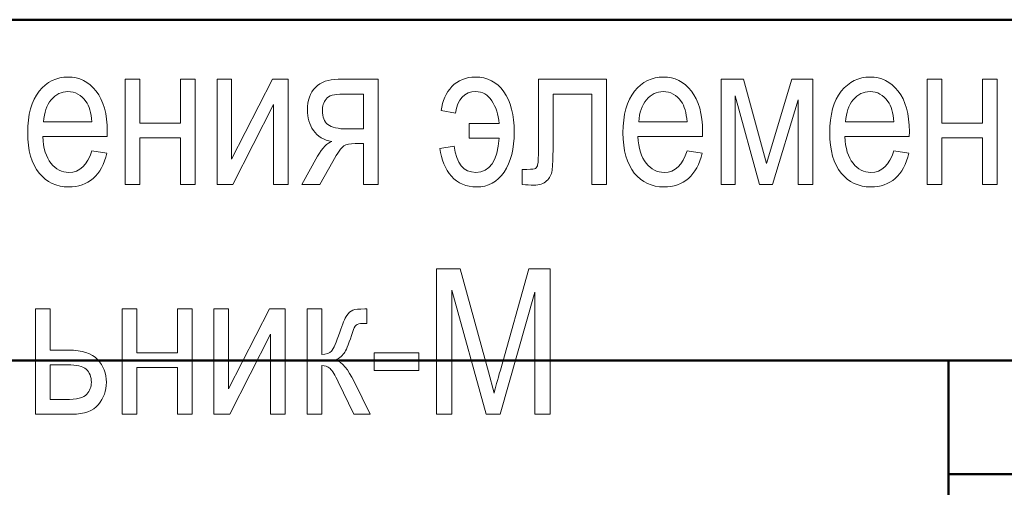
# Model space of a CAD drawing. Units: millimetres. Extents: x -199 to 199, y -141 to 141.
# Drawn here: x 108 to 149, y -113 to -93 of the extents above; entities that cross this region are included whole.
import ezdxf

# ---------------------------------------------------------------- set-up
doc = ezdxf.new("R2010")
doc.units = ezdxf.units.MM
doc.header["$MEASUREMENT"] = 0
doc.layers.add('Layer 1', color=7, linetype='Continuous')

msp = doc.modelspace()

# ---------------------------------------------------------------- linework, layer by layer
at = {"layer": 'Layer 1', "lineweight": 50}
for points in [[(194.437, -93.3873), (194.437, -93.3873), (80.645, -93.3873), (80.645, -93.3873)], [(18.9653, -107.6113), (18.9653, -107.6113), (194.437, -107.6113), (194.437, -107.6113)], [(147.0237, -107.6113), (147.0237, -107.6113), (147.0237, -135.9746), (147.0237, -135.9746)], [(147.0237, -112.3526), (147.0237, -112.3526), (194.437, -112.3526), (194.437, -112.3526)]]:
    msp.add_open_spline(points, degree=3, dxfattribs=at)
at = {"layer": 'Layer 1', "color": 242, "lineweight": 9}
for points, knots in [([(111.2454, -98.8611), (111.2454, -98.8611), (111.872, -98.9543), (111.872, -98.9543), (111.7676, -99.4213), (111.5771, -99.7741), (111.3033, -100.0112), (111.0281, -100.2497), (110.6881, -100.3682), (110.2831, -100.3682), (109.7722, -100.3682), (109.3602, -100.1749), (109.0441, -99.7868), (108.728, -99.4002), (108.57, -98.8414), (108.57, -98.1104), (108.57, -97.3526), (108.7294, -96.7755), (109.0483, -96.3762), (109.3672, -95.9782), (109.7694, -95.7792), (110.2591, -95.7792), (110.7247, -95.7792), (111.1142, -95.974), (111.4261, -96.3649), (111.7365, -96.7557), (111.8931, -97.3216), (111.8931, -98.0624), (111.8931, -98.0624), (111.8889, -98.26), (111.8889, -98.26), (111.8889, -98.26), (109.1965, -98.26), (109.1965, -98.26), (109.2219, -98.7553), (109.3362, -99.1292), (109.5408, -99.3804), (109.7454, -99.633), (109.9938, -99.7586), (110.2873, -99.7586), (110.7459, -99.7586), (111.0662, -99.4594), (111.2454, -98.8611)], [0, 0, 0, 0, 0.0714286, 0.0714286, 0.0714286, 0.1428571, 0.1428571, 0.1428571, 0.2142857, 0.2142857, 0.2142857, 0.2857143, 0.2857143, 0.2857143, 0.3571429, 0.3571429, 0.3571429, 0.4285714, 0.4285714, 0.4285714, 0.5, 0.5, 0.5, 0.5714286, 0.5714286, 0.5714286, 0.6428571, 0.6428571, 0.6428571, 0.7142857, 0.7142857, 0.7142857, 0.7857143, 0.7857143, 0.7857143, 0.8571429, 0.8571429, 0.8571429, 0.9285714, 0.9285714, 0.9285714, 1, 1, 1, 1]), ([(127.0062, -97.7181), (127.0062, -97.7181), (128.2592, -97.7181), (128.2592, -97.7181), (128.2268, -97.3428), (128.1238, -97.0281), (127.953, -96.7727), (127.7823, -96.5173), (127.5579, -96.3889), (127.2813, -96.3889), (126.81, -96.3889), (126.5264, -96.6908), (126.4304, -97.2948), (126.4304, -97.2948), (125.8378, -97.1791), (125.8378, -97.1791), (125.8815, -96.7755), (126.0297, -96.4425), (126.2837, -96.1772), (126.5377, -95.9119), (126.8651, -95.7792), (127.2644, -95.7792), (127.7668, -95.7792), (128.1619, -95.9839), (128.4512, -96.3931), (128.7404, -96.8023), (128.8858, -97.3639), (128.8858, -98.078), (128.8858, -98.775), (128.7447, -99.331), (128.461, -99.7459), (128.1774, -100.1608), (127.7978, -100.3682), (127.3237, -100.3682), (126.8806, -100.3682), (126.5264, -100.2186), (126.2639, -99.9181), (126, -99.6175), (125.8392, -99.2323), (125.7785, -98.7609), (125.7785, -98.7609), (126.3796, -98.6664), (126.3796, -98.6664), (126.4699, -99.3945), (126.7719, -99.7586), (127.2842, -99.7586), (127.8613, -99.7586), (128.1859, -99.2816), (128.2592, -98.3277), (128.2592, -98.3277), (127.0062, -98.3277), (127.0062, -98.3277), (127.0062, -98.3277), (127.0062, -97.7181), (127.0062, -97.7181)], [0, 0, 0, 0, 0.0555556, 0.0555556, 0.0555556, 0.1111111, 0.1111111, 0.1111111, 0.1666667, 0.1666667, 0.1666667, 0.2222222, 0.2222222, 0.2222222, 0.2777778, 0.2777778, 0.2777778, 0.3333333, 0.3333333, 0.3333333, 0.3888889, 0.3888889, 0.3888889, 0.4444444, 0.4444444, 0.4444444, 0.5, 0.5, 0.5, 0.5555556, 0.5555556, 0.5555556, 0.6111111, 0.6111111, 0.6111111, 0.6666667, 0.6666667, 0.6666667, 0.7222222, 0.7222222, 0.7222222, 0.7777778, 0.7777778, 0.7777778, 0.8333333, 0.8333333, 0.8333333, 0.8888889, 0.8888889, 0.8888889, 0.9444444, 0.9444444, 0.9444444, 1, 1, 1, 1]), ([(136.1036, -98.8611), (136.1036, -98.8611), (136.7302, -98.9543), (136.7302, -98.9543), (136.6258, -99.4213), (136.4353, -99.7741), (136.1615, -100.0112), (135.8863, -100.2497), (135.5463, -100.3682), (135.1413, -100.3682), (134.6304, -100.3682), (134.2184, -100.1749), (133.9023, -99.7868), (133.5862, -99.4002), (133.4282, -98.8414), (133.4282, -98.1104), (133.4282, -97.3526), (133.5876, -96.7755), (133.9065, -96.3762), (134.2254, -95.9782), (134.6276, -95.7792), (135.1173, -95.7792), (135.5829, -95.7792), (135.9724, -95.974), (136.2843, -96.3649), (136.5947, -96.7557), (136.7513, -97.3216), (136.7513, -98.0624), (136.7513, -98.0624), (136.7471, -98.26), (136.7471, -98.26), (136.7471, -98.26), (134.0547, -98.26), (134.0547, -98.26), (134.0801, -98.7553), (134.1944, -99.1292), (134.399, -99.3804), (134.6036, -99.633), (134.852, -99.7586), (135.1455, -99.7586), (135.6041, -99.7586), (135.9244, -99.4594), (136.1036, -98.8611)], [0, 0, 0, 0, 0.0714286, 0.0714286, 0.0714286, 0.1428571, 0.1428571, 0.1428571, 0.2142857, 0.2142857, 0.2142857, 0.2857143, 0.2857143, 0.2857143, 0.3571429, 0.3571429, 0.3571429, 0.4285714, 0.4285714, 0.4285714, 0.5, 0.5, 0.5, 0.5714286, 0.5714286, 0.5714286, 0.6428571, 0.6428571, 0.6428571, 0.7142857, 0.7142857, 0.7142857, 0.7857143, 0.7857143, 0.7857143, 0.8571429, 0.8571429, 0.8571429, 0.9285714, 0.9285714, 0.9285714, 1, 1, 1, 1]), ([(144.7396, -98.8611), (144.7396, -98.8611), (145.3662, -98.9543), (145.3662, -98.9543), (145.2618, -99.4213), (145.0713, -99.7741), (144.7975, -100.0112), (144.5223, -100.2497), (144.1823, -100.3682), (143.7773, -100.3682), (143.2664, -100.3682), (142.8544, -100.1749), (142.5383, -99.7868), (142.2222, -99.4002), (142.0642, -98.8414), (142.0642, -98.1104), (142.0642, -97.3526), (142.2236, -96.7755), (142.5425, -96.3762), (142.8614, -95.9782), (143.2636, -95.7792), (143.7533, -95.7792), (144.2189, -95.7792), (144.6084, -95.974), (144.9203, -96.3649), (145.2307, -96.7557), (145.3873, -97.3216), (145.3873, -98.0624), (145.3873, -98.0624), (145.3831, -98.26), (145.3831, -98.26), (145.3831, -98.26), (142.6907, -98.26), (142.6907, -98.26), (142.7161, -98.7553), (142.8304, -99.1292), (143.035, -99.3804), (143.2396, -99.633), (143.488, -99.7586), (143.7815, -99.7586), (144.2401, -99.7586), (144.5604, -99.4594), (144.7396, -98.8611)], [0, 0, 0, 0, 0.0714286, 0.0714286, 0.0714286, 0.1428571, 0.1428571, 0.1428571, 0.2142857, 0.2142857, 0.2142857, 0.2857143, 0.2857143, 0.2857143, 0.3571429, 0.3571429, 0.3571429, 0.4285714, 0.4285714, 0.4285714, 0.5, 0.5, 0.5, 0.5714286, 0.5714286, 0.5714286, 0.6428571, 0.6428571, 0.6428571, 0.7142857, 0.7142857, 0.7142857, 0.7857143, 0.7857143, 0.7857143, 0.8571429, 0.8571429, 0.8571429, 0.9285714, 0.9285714, 0.9285714, 1, 1, 1, 1]), ([(112.6424, -95.8724), (112.6424, -95.8724), (113.252, -95.8724), (113.252, -95.8724), (113.252, -95.8724), (113.252, -97.7012), (113.252, -97.7012), (113.252, -97.7012), (114.9538, -97.7012), (114.9538, -97.7012), (114.9538, -97.7012), (114.9538, -95.8724), (114.9538, -95.8724), (114.9538, -95.8724), (115.5634, -95.8724), (115.5634, -95.8724), (115.5634, -95.8724), (115.5634, -100.2666), (115.5634, -100.2666), (115.5634, -100.2666), (114.9538, -100.2666), (114.9538, -100.2666), (114.9538, -100.2666), (114.9538, -98.3193), (114.9538, -98.3193), (114.9538, -98.3193), (113.252, -98.3193), (113.252, -98.3193), (113.252, -98.3193), (113.252, -100.2666), (113.252, -100.2666), (113.252, -100.2666), (112.6424, -100.2666), (112.6424, -100.2666), (112.6424, -100.2666), (112.6424, -95.8724), (112.6424, -95.8724)], [0, 0, 0, 0, 0.0833333, 0.0833333, 0.0833333, 0.1666667, 0.1666667, 0.1666667, 0.25, 0.25, 0.25, 0.3333333, 0.3333333, 0.3333333, 0.4166667, 0.4166667, 0.4166667, 0.5, 0.5, 0.5, 0.5833333, 0.5833333, 0.5833333, 0.6666667, 0.6666667, 0.6666667, 0.75, 0.75, 0.75, 0.8333333, 0.8333333, 0.8333333, 0.9166667, 0.9166667, 0.9166667, 1, 1, 1, 1]), ([(116.475, -95.8724), (116.475, -95.8724), (117.0846, -95.8724), (117.0846, -95.8724), (117.0846, -95.8724), (117.0846, -99.2139), (117.0846, -99.2139), (117.0846, -99.2139), (118.7879, -95.8724), (118.7879, -95.8724), (118.7879, -95.8724), (119.4468, -95.8724), (119.4468, -95.8724), (119.4468, -95.8724), (119.4468, -100.2666), (119.4468, -100.2666), (119.4468, -100.2666), (118.8372, -100.2666), (118.8372, -100.2666), (118.8372, -100.2666), (118.8372, -96.9251), (118.8372, -96.9251), (118.8372, -96.9251), (117.134, -100.2666), (117.134, -100.2666), (117.134, -100.2666), (116.475, -100.2666), (116.475, -100.2666), (116.475, -100.2666), (116.475, -95.8724), (116.475, -95.8724)], [0, 0, 0, 0, 0.1, 0.1, 0.1, 0.2, 0.2, 0.2, 0.3, 0.3, 0.3, 0.4, 0.4, 0.4, 0.5, 0.5, 0.5, 0.6, 0.6, 0.6, 0.7, 0.7, 0.7, 0.8, 0.8, 0.8, 0.9, 0.9, 0.9, 1, 1, 1, 1]), ([(123.2018, -95.8724), (123.2018, -95.8724), (123.2018, -100.2666), (123.2018, -100.2666), (123.2018, -100.2666), (122.5922, -100.2666), (122.5922, -100.2666), (122.5922, -100.2666), (122.5922, -98.5563), (122.5922, -98.5563), (122.5922, -98.5563), (122.2395, -98.5563), (122.2395, -98.5563), (122.0334, -98.5563), (121.8782, -98.5888), (121.771, -98.6551), (121.6637, -98.7214), (121.5099, -98.9402), (121.3067, -99.3099), (121.3067, -99.3099), (120.7747, -100.2666), (120.7747, -100.2666), (120.7747, -100.2666), (120.0184, -100.2666), (120.0184, -100.2666), (120.0184, -100.2666), (120.6759, -99.0855), (120.6759, -99.0855), (120.8763, -98.7242), (121.0767, -98.521), (121.2757, -98.4745), (120.9285, -98.4138), (120.6703, -98.2586), (120.501, -98.0116), (120.3316, -97.7647), (120.247, -97.4796), (120.247, -97.1565), (120.247, -96.7529), (120.3613, -96.4382), (120.5885, -96.2125), (120.8156, -95.9853), (121.1303, -95.8724), (121.5325, -95.8724), (121.5325, -95.8724), (123.2018, -95.8724), (123.2018, -95.8724)], [0, 0, 0, 0, 0.0666667, 0.0666667, 0.0666667, 0.1333333, 0.1333333, 0.1333333, 0.2, 0.2, 0.2, 0.2666667, 0.2666667, 0.2666667, 0.3333333, 0.3333333, 0.3333333, 0.4, 0.4, 0.4, 0.4666667, 0.4666667, 0.4666667, 0.5333333, 0.5333333, 0.5333333, 0.6, 0.6, 0.6, 0.6666667, 0.6666667, 0.6666667, 0.7333333, 0.7333333, 0.7333333, 0.8, 0.8, 0.8, 0.8666667, 0.8666667, 0.8666667, 0.9333333, 0.9333333, 0.9333333, 1, 1, 1, 1]), ([(129.8975, -95.8724), (129.8975, -95.8724), (132.7423, -95.8724), (132.7423, -95.8724), (132.7423, -95.8724), (132.7423, -100.2666), (132.7423, -100.2666), (132.7423, -100.2666), (132.1327, -100.2666), (132.1327, -100.2666), (132.1327, -100.2666), (132.1327, -96.4905), (132.1327, -96.4905), (132.1327, -96.4905), (130.5071, -96.4905), (130.5071, -96.4905), (130.5071, -96.4905), (130.5071, -98.6763), (130.5071, -98.6763), (130.5071, -99.1744), (130.4944, -99.5102), (130.4676, -99.681), (130.4422, -99.8517), (130.366, -99.9957), (130.2404, -100.1142), (130.1148, -100.2327), (129.9356, -100.292), (129.7042, -100.292), (129.5603, -100.292), (129.3994, -100.2835), (129.2202, -100.2666), (129.2202, -100.2666), (129.2202, -99.6401), (129.2202, -99.6401), (129.5081, -99.6372), (129.6788, -99.6274), (129.731, -99.6118), (129.7832, -99.5949), (129.8242, -99.5526), (129.8538, -99.4848), (129.8834, -99.4171), (129.8975, -99.1786), (129.8975, -98.768), (129.8975, -98.768), (129.8975, -95.8724), (129.8975, -95.8724)], [0, 0, 0, 0, 0.0666667, 0.0666667, 0.0666667, 0.1333333, 0.1333333, 0.1333333, 0.2, 0.2, 0.2, 0.2666667, 0.2666667, 0.2666667, 0.3333333, 0.3333333, 0.3333333, 0.4, 0.4, 0.4, 0.4666667, 0.4666667, 0.4666667, 0.5333333, 0.5333333, 0.5333333, 0.6, 0.6, 0.6, 0.6666667, 0.6666667, 0.6666667, 0.7333333, 0.7333333, 0.7333333, 0.8, 0.8, 0.8, 0.8666667, 0.8666667, 0.8666667, 0.9333333, 0.9333333, 0.9333333, 1, 1, 1, 1]), ([(137.526, -95.8724), (137.526, -95.8724), (138.463, -95.8724), (138.463, -95.8724), (138.463, -95.8724), (139.4268, -99.3861), (139.4268, -99.3861), (139.4268, -99.3861), (140.4767, -95.8724), (140.4767, -95.8724), (140.4767, -95.8724), (141.353, -95.8724), (141.353, -95.8724), (141.353, -95.8724), (141.353, -100.2666), (141.353, -100.2666), (141.353, -100.2666), (140.7434, -100.2666), (140.7434, -100.2666), (140.7434, -100.2666), (140.7434, -96.7275), (140.7434, -96.7275), (140.7434, -96.7275), (139.678, -100.2666), (139.678, -100.2666), (139.678, -100.2666), (139.1347, -100.2666), (139.1347, -100.2666), (139.1347, -100.2666), (138.1187, -96.5582), (138.1187, -96.5582), (138.1187, -96.5582), (138.1187, -100.2666), (138.1187, -100.2666), (138.1187, -100.2666), (137.526, -100.2666), (137.526, -100.2666), (137.526, -100.2666), (137.526, -95.8724), (137.526, -95.8724)], [0, 0, 0, 0, 0.0769231, 0.0769231, 0.0769231, 0.1538462, 0.1538462, 0.1538462, 0.2307692, 0.2307692, 0.2307692, 0.3076923, 0.3076923, 0.3076923, 0.3846154, 0.3846154, 0.3846154, 0.4615385, 0.4615385, 0.4615385, 0.5384615, 0.5384615, 0.5384615, 0.6153846, 0.6153846, 0.6153846, 0.6923077, 0.6923077, 0.6923077, 0.7692308, 0.7692308, 0.7692308, 0.8461538, 0.8461538, 0.8461538, 0.9230769, 0.9230769, 0.9230769, 1, 1, 1, 1]), ([(146.1366, -95.8724), (146.1366, -95.8724), (146.7462, -95.8724), (146.7462, -95.8724), (146.7462, -95.8724), (146.7462, -97.7012), (146.7462, -97.7012), (146.7462, -97.7012), (148.448, -97.7012), (148.448, -97.7012), (148.448, -97.7012), (148.448, -95.8724), (148.448, -95.8724), (148.448, -95.8724), (149.0576, -95.8724), (149.0576, -95.8724), (149.0576, -95.8724), (149.0576, -100.2666), (149.0576, -100.2666), (149.0576, -100.2666), (148.448, -100.2666), (148.448, -100.2666), (148.448, -100.2666), (148.448, -98.3193), (148.448, -98.3193), (148.448, -98.3193), (146.7462, -98.3193), (146.7462, -98.3193), (146.7462, -98.3193), (146.7462, -100.2666), (146.7462, -100.2666), (146.7462, -100.2666), (146.1366, -100.2666), (146.1366, -100.2666), (146.1366, -100.2666), (146.1366, -95.8724), (146.1366, -95.8724)], [0, 0, 0, 0, 0.0833333, 0.0833333, 0.0833333, 0.1666667, 0.1666667, 0.1666667, 0.25, 0.25, 0.25, 0.3333333, 0.3333333, 0.3333333, 0.4166667, 0.4166667, 0.4166667, 0.5, 0.5, 0.5, 0.5833333, 0.5833333, 0.5833333, 0.6666667, 0.6666667, 0.6666667, 0.75, 0.75, 0.75, 0.8333333, 0.8333333, 0.8333333, 0.9166667, 0.9166667, 0.9166667, 1, 1, 1, 1]), ([(109.2332, -97.6504), (109.2332, -97.6504), (111.2454, -97.6504), (111.2454, -97.6504), (111.2172, -97.2694), (111.1368, -96.9858), (111.0013, -96.7981), (110.8052, -96.5257), (110.5554, -96.3889), (110.252, -96.3889), (109.9783, -96.3889), (109.7454, -96.5032), (109.5521, -96.7303), (109.3588, -96.9575), (109.2529, -97.2637), (109.2332, -97.6504)], [0, 0, 0, 0, 0.2, 0.2, 0.2, 0.4, 0.4, 0.4, 0.6, 0.6, 0.6, 0.8, 0.8, 0.8, 1, 1, 1, 1]), ([(122.5922, -96.4905), (122.5922, -96.4905), (121.7286, -96.4905), (121.7286, -96.4905), (121.3674, -96.4905), (121.1346, -96.5596), (121.0301, -96.6993), (120.9257, -96.839), (120.8735, -97.0013), (120.8735, -97.1833), (120.8735, -97.4486), (120.9511, -97.6419), (121.1063, -97.7647), (121.2601, -97.886), (121.5325, -97.9467), (121.922, -97.9467), (121.922, -97.9467), (122.5922, -97.9467), (122.5922, -97.9467), (122.5922, -97.9467), (122.5922, -96.4905), (122.5922, -96.4905)], [0, 0, 0, 0, 0.1428571, 0.1428571, 0.1428571, 0.2857143, 0.2857143, 0.2857143, 0.4285714, 0.4285714, 0.4285714, 0.5714286, 0.5714286, 0.5714286, 0.7142857, 0.7142857, 0.7142857, 0.8571429, 0.8571429, 0.8571429, 1, 1, 1, 1]), ([(134.0914, -97.6504), (134.0914, -97.6504), (136.1036, -97.6504), (136.1036, -97.6504), (136.0754, -97.2694), (135.995, -96.9858), (135.8595, -96.7981), (135.6634, -96.5257), (135.4136, -96.3889), (135.1102, -96.3889), (134.8365, -96.3889), (134.6036, -96.5032), (134.4103, -96.7303), (134.217, -96.9575), (134.1111, -97.2637), (134.0914, -97.6504)], [0, 0, 0, 0, 0.2, 0.2, 0.2, 0.4, 0.4, 0.4, 0.6, 0.6, 0.6, 0.8, 0.8, 0.8, 1, 1, 1, 1]), ([(142.7274, -97.6504), (142.7274, -97.6504), (144.7396, -97.6504), (144.7396, -97.6504), (144.7114, -97.2694), (144.631, -96.9858), (144.4955, -96.7981), (144.2994, -96.5257), (144.0496, -96.3889), (143.7462, -96.3889), (143.4725, -96.3889), (143.2396, -96.5032), (143.0463, -96.7303), (142.853, -96.9575), (142.7471, -97.2637), (142.7274, -97.6504)], [0, 0, 0, 0, 0.2, 0.2, 0.2, 0.4, 0.4, 0.4, 0.6, 0.6, 0.6, 0.8, 0.8, 0.8, 1, 1, 1, 1]), ([(125.6431, -109.8537), (125.6431, -109.8537), (125.6431, -103.7915), (125.6431, -103.7915), (125.6431, -103.7915), (126.6323, -103.7915), (126.6323, -103.7915), (126.6323, -103.7915), (127.8077, -108.0842), (127.8077, -108.0842), (127.8077, -108.0842), (128.0434, -108.9816), (128.0434, -108.9816), (128.1012, -108.7573), (128.1887, -108.4341), (128.3073, -108.0094), (128.3073, -108.0094), (129.4968, -103.7915), (129.4968, -103.7915), (129.4968, -103.7915), (130.3844, -103.7915), (130.3844, -103.7915), (130.3844, -103.7915), (130.3844, -109.8537), (130.3844, -109.8537), (130.3844, -109.8537), (129.7494, -109.8537), (129.7494, -109.8537), (129.7494, -109.8537), (129.7494, -104.7567), (129.7494, -104.7567), (129.7494, -104.7567), (128.3044, -109.8537), (128.3044, -109.8537), (128.3044, -109.8537), (127.7118, -109.8537), (127.7118, -109.8537), (127.7118, -109.8537), (126.2781, -104.6735), (126.2781, -104.6735), (126.2781, -104.6735), (126.2781, -109.8537), (126.2781, -109.8537), (126.2781, -109.8537), (125.6431, -109.8537), (125.6431, -109.8537)], [0, 0, 0, 0, 0.0666667, 0.0666667, 0.0666667, 0.1333333, 0.1333333, 0.1333333, 0.2, 0.2, 0.2, 0.2666667, 0.2666667, 0.2666667, 0.3333333, 0.3333333, 0.3333333, 0.4, 0.4, 0.4, 0.4666667, 0.4666667, 0.4666667, 0.5333333, 0.5333333, 0.5333333, 0.6, 0.6, 0.6, 0.6666667, 0.6666667, 0.6666667, 0.7333333, 0.7333333, 0.7333333, 0.8, 0.8, 0.8, 0.8666667, 0.8666667, 0.8666667, 0.9333333, 0.9333333, 0.9333333, 1, 1, 1, 1]), ([(108.8987, -105.4595), (108.8987, -105.4595), (109.5083, -105.4595), (109.5083, -105.4595), (109.5083, -105.4595), (109.5083, -107.1782), (109.5083, -107.1782), (109.5083, -107.1782), (110.2845, -107.1782), (110.2845, -107.1782), (110.8404, -107.1782), (111.2412, -107.3095), (111.4867, -107.5705), (111.7308, -107.833), (111.8536, -108.1505), (111.8536, -108.5216), (111.8536, -108.8744), (111.7421, -109.1848), (111.5206, -109.4529), (111.299, -109.7196), (110.9336, -109.8537), (110.4242, -109.8537), (110.4242, -109.8537), (108.8987, -109.8537), (108.8987, -109.8537), (108.8987, -109.8537), (108.8987, -105.4595), (108.8987, -105.4595)], [0, 0, 0, 0, 0.1111111, 0.1111111, 0.1111111, 0.2222222, 0.2222222, 0.2222222, 0.3333333, 0.3333333, 0.3333333, 0.4444444, 0.4444444, 0.4444444, 0.5555556, 0.5555556, 0.5555556, 0.6666667, 0.6666667, 0.6666667, 0.7777778, 0.7777778, 0.7777778, 0.8888889, 0.8888889, 0.8888889, 1, 1, 1, 1]), ([(112.5154, -105.4595), (112.5154, -105.4595), (113.125, -105.4595), (113.125, -105.4595), (113.125, -105.4595), (113.125, -107.2883), (113.125, -107.2883), (113.125, -107.2883), (114.8268, -107.2883), (114.8268, -107.2883), (114.8268, -107.2883), (114.8268, -105.4595), (114.8268, -105.4595), (114.8268, -105.4595), (115.4364, -105.4595), (115.4364, -105.4595), (115.4364, -105.4595), (115.4364, -109.8537), (115.4364, -109.8537), (115.4364, -109.8537), (114.8268, -109.8537), (114.8268, -109.8537), (114.8268, -109.8537), (114.8268, -107.9064), (114.8268, -107.9064), (114.8268, -107.9064), (113.125, -107.9064), (113.125, -107.9064), (113.125, -107.9064), (113.125, -109.8537), (113.125, -109.8537), (113.125, -109.8537), (112.5154, -109.8537), (112.5154, -109.8537), (112.5154, -109.8537), (112.5154, -105.4595), (112.5154, -105.4595)], [0, 0, 0, 0, 0.0833333, 0.0833333, 0.0833333, 0.1666667, 0.1666667, 0.1666667, 0.25, 0.25, 0.25, 0.3333333, 0.3333333, 0.3333333, 0.4166667, 0.4166667, 0.4166667, 0.5, 0.5, 0.5, 0.5833333, 0.5833333, 0.5833333, 0.6666667, 0.6666667, 0.6666667, 0.75, 0.75, 0.75, 0.8333333, 0.8333333, 0.8333333, 0.9166667, 0.9166667, 0.9166667, 1, 1, 1, 1]), ([(116.348, -105.4595), (116.348, -105.4595), (116.9576, -105.4595), (116.9576, -105.4595), (116.9576, -105.4595), (116.9576, -108.801), (116.9576, -108.801), (116.9576, -108.801), (118.6609, -105.4595), (118.6609, -105.4595), (118.6609, -105.4595), (119.3198, -105.4595), (119.3198, -105.4595), (119.3198, -105.4595), (119.3198, -109.8537), (119.3198, -109.8537), (119.3198, -109.8537), (118.7102, -109.8537), (118.7102, -109.8537), (118.7102, -109.8537), (118.7102, -106.5122), (118.7102, -106.5122), (118.7102, -106.5122), (117.007, -109.8537), (117.007, -109.8537), (117.007, -109.8537), (116.348, -109.8537), (116.348, -109.8537), (116.348, -109.8537), (116.348, -105.4595), (116.348, -105.4595)], [0, 0, 0, 0, 0.1, 0.1, 0.1, 0.2, 0.2, 0.2, 0.3, 0.3, 0.3, 0.4, 0.4, 0.4, 0.5, 0.5, 0.5, 0.6, 0.6, 0.6, 0.7, 0.7, 0.7, 0.8, 0.8, 0.8, 0.9, 0.9, 0.9, 1, 1, 1, 1]), ([(120.2385, -105.4595), (120.2385, -105.4595), (120.8481, -105.4595), (120.8481, -105.4595), (120.8481, -105.4595), (120.8481, -107.356), (120.8481, -107.356), (121.0428, -107.356), (121.1797, -107.3095), (121.2587, -107.2177), (121.3364, -107.1246), (121.4521, -106.8621), (121.6031, -106.4261), (121.7202, -106.0761), (121.8175, -105.8461), (121.8937, -105.7347), (121.9685, -105.6232), (122.0546, -105.5484), (122.1492, -105.5131), (122.2437, -105.4778), (122.4088, -105.4595), (122.6459, -105.4595), (122.6459, -105.4595), (122.7362, -105.4595), (122.7362, -105.4595), (122.7362, -105.4595), (122.7362, -106.0691), (122.7362, -106.0691), (122.7362, -106.0691), (122.557, -106.0649), (122.557, -106.0649), (122.4286, -106.0649), (122.3368, -106.0888), (122.2818, -106.1382), (122.2282, -106.1876), (122.1816, -106.2779), (122.1421, -106.4063), (122.0024, -106.8494), (121.8937, -107.1345), (121.8133, -107.2615), (121.7329, -107.3885), (121.6059, -107.5), (121.4323, -107.5973), (121.6948, -107.6834), (121.9516, -107.9811), (122.2014, -108.492), (122.2014, -108.492), (122.8716, -109.8537), (122.8716, -109.8537), (122.8716, -109.8537), (122.1929, -109.8537), (122.1929, -109.8537), (122.1929, -109.8537), (121.5367, -108.499), (121.5367, -108.499), (121.4069, -108.2196), (121.294, -108.0376), (121.1967, -107.9515), (121.0979, -107.8654), (120.9822, -107.8217), (120.8481, -107.8217), (120.8481, -107.8217), (120.8481, -109.8537), (120.8481, -109.8537), (120.8481, -109.8537), (120.2385, -109.8537), (120.2385, -109.8537), (120.2385, -109.8537), (120.2385, -105.4595), (120.2385, -105.4595)], [0, 0, 0, 0, 0.0434783, 0.0434783, 0.0434783, 0.0869565, 0.0869565, 0.0869565, 0.1304348, 0.1304348, 0.1304348, 0.173913, 0.173913, 0.173913, 0.2173913, 0.2173913, 0.2173913, 0.2608696, 0.2608696, 0.2608696, 0.3043478, 0.3043478, 0.3043478, 0.3478261, 0.3478261, 0.3478261, 0.3913043, 0.3913043, 0.3913043, 0.4347826, 0.4347826, 0.4347826, 0.4782609, 0.4782609, 0.4782609, 0.5217391, 0.5217391, 0.5217391, 0.5652174, 0.5652174, 0.5652174, 0.6086957, 0.6086957, 0.6086957, 0.6521739, 0.6521739, 0.6521739, 0.6956522, 0.6956522, 0.6956522, 0.7391304, 0.7391304, 0.7391304, 0.7826087, 0.7826087, 0.7826087, 0.826087, 0.826087, 0.826087, 0.8695652, 0.8695652, 0.8695652, 0.9130435, 0.9130435, 0.9130435, 0.9565217, 0.9565217, 0.9565217, 1, 1, 1, 1]), ([(123.0353, -108.0334), (123.0353, -108.0334), (123.0353, -107.2883), (123.0353, -107.2883), (123.0353, -107.2883), (124.9065, -107.2883), (124.9065, -107.2883), (124.9065, -107.2883), (124.9065, -108.0334), (124.9065, -108.0334), (124.9065, -108.0334), (123.0353, -108.0334), (123.0353, -108.0334)], [0, 0, 0, 0, 0.25, 0.25, 0.25, 0.5, 0.5, 0.5, 0.75, 0.75, 0.75, 1, 1, 1, 1]), ([(109.5083, -109.2441), (109.5083, -109.2441), (110.149, -109.2441), (110.149, -109.2441), (110.6147, -109.2441), (110.911, -109.1693), (111.0366, -109.0197), (111.1636, -108.8702), (111.2271, -108.7051), (111.2271, -108.5244), (111.2271, -108.2888), (111.1537, -108.1067), (111.0084, -107.9797), (110.8616, -107.8513), (110.6034, -107.7878), (110.2308, -107.7878), (110.2308, -107.7878), (109.5083, -107.7878), (109.5083, -107.7878), (109.5083, -107.7878), (109.5083, -109.2441), (109.5083, -109.2441)], [0, 0, 0, 0, 0.1428571, 0.1428571, 0.1428571, 0.2857143, 0.2857143, 0.2857143, 0.4285714, 0.4285714, 0.4285714, 0.5714286, 0.5714286, 0.5714286, 0.7142857, 0.7142857, 0.7142857, 0.8571429, 0.8571429, 0.8571429, 1, 1, 1, 1])]:
    msp.add_open_spline(points, degree=3, knots=knots, dxfattribs=at)

doc.saveas('drawing.dxf')
